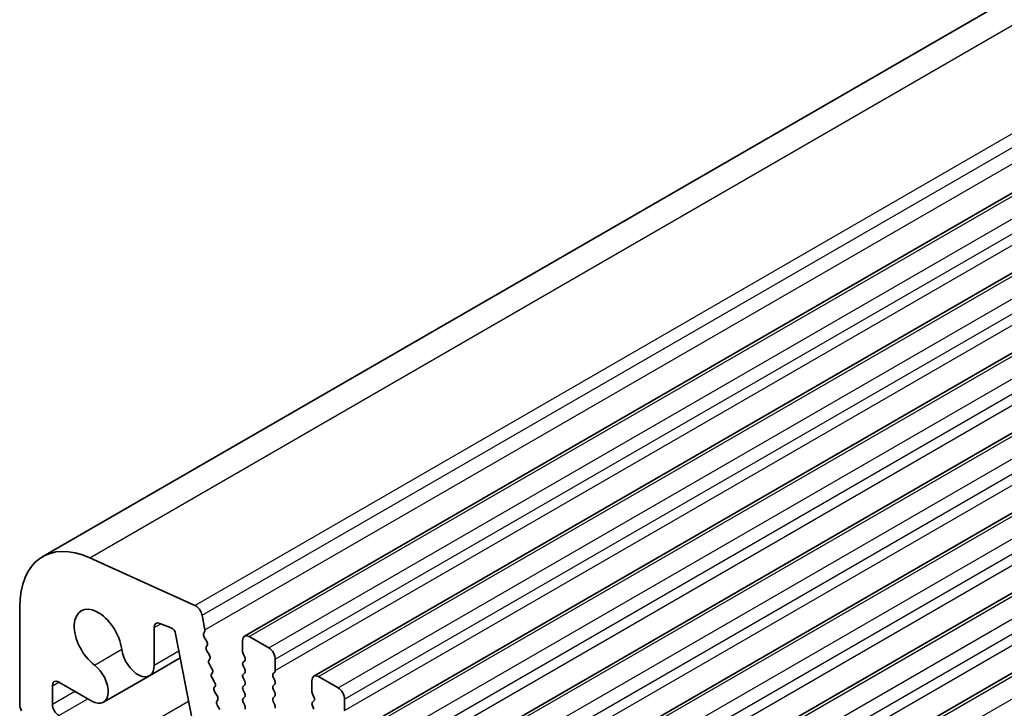
# Model space of a CAD drawing. Units: millimetres. Extents: x 0 to 6967, y 0 to 1124.
# Drawn here: x 564 to 618, y 352 to 390 of the extents above; entities that cross this region are included whole.
import ezdxf

# ---------------------------------------------------------------- set-up
doc = ezdxf.new("R2010")
doc.units = ezdxf.units.MM
doc.layers.add('Visible (ISO)', color=7, linetype='Continuous', lineweight=35)
doc.layers.add('Visible Narrow (ISO)', color=7, linetype='Continuous', lineweight=25)

msp = doc.modelspace()

# ---------------------------------------------------------------- linework, layer by layer
at = {"layer": 'Visible (ISO)'}
for p, q in [((565.6523, 360.5368), (763.6422, 474.8463)), ((576.5694, 356.233), (774.5593, 470.5425)), ((580.317, 354.0693), (778.3069, 468.3788)), ((584.0647, 351.9056), (782.0546, 466.2151)), ((587.8123, 349.7418), (785.8022, 464.0514)), ((591.56, 347.5781), (789.5499, 461.8876)), ((595.3077, 345.4144), (793.2976, 459.7239)), ((599.0553, 343.2507), (797.0452, 457.5602)), ((568.197, 360.4742), (573.889, 357.8973)), ((564.4096, 352.5421), (564.4096, 357.7901)), ((574.27, 357.3702), (574.4222, 356.5774)), ((572.6055, 356.6806), (571.9821, 356.9265)), ((571.6838, 356.6955), (571.6838, 354.6664)), ((574.097, 349.8505), (572.8444, 356.3601)), ((574.4102, 356.4691), (574.3607, 356.3881)), ((574.3872, 356.1804), (574.5261, 355.9433)), ((574.5526, 355.7355), (574.5021, 355.6533)), ((576.4658, 355.3917), (576.4658, 356.0041)), ((576.8194, 356.2082), (577.88, 355.5958)), ((574.5285, 355.4455), (574.6675, 355.2085)), ((576.5789, 355.0978), (576.4941, 355.2774)), ((571.4249, 354.0942), (573.0949, 355.0583)), ((574.6939, 355.0007), (574.6434, 354.9185)), ((574.6698, 354.7107), (574.8088, 354.4737)), ((576.4941, 354.8202), (576.5789, 354.9018)), ((578.2336, 354.9835), (578.2336, 354.3711)), ((574.8352, 354.266), (574.7847, 354.1837)), ((576.5789, 354.4446), (576.4941, 354.6242)), ((576.4941, 354.167), (576.5789, 354.2486)), ((578.2053, 354.2895), (578.1204, 354.2078)), ((568.3127, 352.72), (566.5309, 353.7487)), ((568.9377, 352.6581), (571.4249, 354.0942)), ((574.8112, 353.976), (574.9501, 353.7389)), ((576.5789, 353.7914), (576.4941, 353.971)), ((576.4941, 353.5138), (576.5789, 353.5954)), ((578.1204, 354.0118), (578.2053, 353.8322)), ((578.2053, 353.6363), (578.1204, 353.5546)), ((580.2135, 353.228), (580.2135, 353.8404)), ((580.567, 354.0445), (581.6277, 353.4321)), ((566.1774, 353.5446), (566.1774, 352.5544)), ((574.9765, 353.5312), (574.926, 353.4489)), ((574.9525, 353.2412), (575.0914, 353.0041)), ((576.5789, 353.1382), (576.4941, 353.3178)), ((578.1204, 353.3586), (578.2053, 353.179)), ((580.3266, 352.9341), (580.2417, 353.1137)), ((575.1178, 352.7964), (575.0673, 352.7141)), ((576.4941, 352.8606), (576.5789, 352.9422)), ((576.5789, 352.485), (576.4941, 352.6646)), ((578.2053, 352.9831), (578.1204, 352.9014)), ((578.1204, 352.7055), (578.2053, 352.5258)), ((580.2417, 352.6565), (580.3266, 352.7381)), ((581.9812, 352.8198), (581.9812, 352.2074)), ((575.0938, 352.5064), (575.2327, 352.2694)), ((580.3266, 352.2809), (580.2417, 352.4605))]:
    msp.add_line(p, q, dxfattribs=at)
for centre, major_axis, start_param, end_param in [((568.6523, 355.3406), (-3, 5.1962), 5.6053067, 7.0685834), ((568.6523, 356.0245), (-0.9125, 1.5805), 4.0838159, 8.4825547), ((573.9269, 357.4695), (0.25, -0.433), 1.0297442, 2.463714), ((572.0374, 356.4914), (-0.25, 0.433), 5.6548668, 7.0685834), ((572.6386, 356.4195), (-0.15, 0.2598), 4.171924, 5.6548668), ((574.486, 356.2401), (-0.1, 0.1732), 0.3041267, 1.5820943), ((574.285, 356.6171), (0.1, -0.1732), 0.303024, 1.0297442), ((576.8194, 355.8), (-0.25, 0.433), 5.4977871, 7.0685834), ((574.4273, 355.8836), (0.1, -0.1732), 0.3033322, 1.5820943), ((570.7999, 355.1767), (0.625, -1.0825), 4.0838159, 7.0685834), ((574.6274, 355.5052), (-0.1, 0.1732), 0.3033322, 1.5820943), ((574.5686, 355.1488), (0.1, -0.1732), 0.3033322, 1.5820943), ((576.6072, 355.3101), (-0.1, 0.1732), 0.7853981, 1.4288992), ((577.88, 355.1876), (0.25, -0.433), 0.7853981, 2.3561945), ((568.3127, 353.7407), (0.625, -1.0825), 5.4977871, 8.4825547), ((574.7687, 354.7704), (-0.1, 0.1732), 0.3033322, 1.5820943), ((576.6072, 354.6569), (-0.1, 0.1732), 0.141897, 1.4288992), ((576.4658, 355.0651), (0.1, -0.1732), 0.141897, 1.4288992), ((574.91, 354.0356), (-0.1, 0.1732), 0.3033322, 1.5820943), ((574.7099, 354.414), (0.1, -0.1732), 0.3033322, 1.5820943), ((576.6072, 354.0037), (-0.1, 0.1732), 0.141897, 1.4288992), ((576.4658, 354.4119), (0.1, -0.1732), 0.141897, 1.4288993), ((578.2336, 354.0445), (-0.1, 0.1732), 0.141897, 1.4288992), ((578.0921, 354.4528), (0.1, -0.1732), 0.141897, 0.7853981), ((566.5309, 353.3405), (-0.25, 0.433), 5.4977871, 7.0685834), ((574.8512, 353.6792), (0.1, -0.1732), 0.3033322, 1.5820943), ((576.4658, 353.7587), (0.1, -0.1732), 0.141897, 1.4288992), ((578.0921, 353.7996), (0.1, -0.1732), 0.141897, 1.4288992), ((580.567, 353.6363), (-0.25, 0.433), 5.4977871, 7.0685834), ((575.0513, 353.3009), (-0.1, 0.1732), 0.3033322, 1.5820943), ((576.6072, 353.3505), (-0.1, 0.1732), 0.141897, 1.4288992), ((576.4658, 353.1055), (0.1, -0.1732), 0.141897, 1.4288993), ((578.2336, 353.3913), (-0.1, 0.1732), 0.141897, 1.4288992), ((578.0921, 353.1464), (0.1, -0.1732), 0.141897, 1.4288992), ((580.3549, 353.1464), (-0.1, 0.1732), 0.7853981, 1.4288992), ((581.6277, 353.0239), (0.25, -0.433), 0.7853981, 2.3561945), ((564.7632, 352.338), (-0.25, 0.433), 0.7853981, 1.5523921), ((566.5309, 352.3503), (0.25, -0.433), 3.9269908, 5.4977871), ((575.1927, 352.5661), (-0.1, 0.1732), 0.3033322, 1.5820943), ((574.9925, 352.9444), (0.1, -0.1732), 0.3033322, 1.5820943), ((576.6072, 352.6973), (-0.1, 0.1732), 0.141897, 1.4288992), ((578.2336, 352.7381), (-0.1, 0.1732), 0.141897, 1.4288992), ((578.0921, 352.4932), (0.1, -0.1732), 0.141897, 1.4288992), ((580.3549, 352.4932), (-0.1, 0.1732), 0.141897, 1.4288992), ((580.2135, 352.9014), (0.1, -0.1732), 0.141897, 1.4288992), ((576.4658, 352.4523), (0.1, -0.1732), 0.141897, 1.4288992)]:
    msp.add_ellipse(centre, major_axis=major_axis, ratio=0.5773503, start_param=start_param, end_param=end_param, dxfattribs=at)
at = {"layer": 'Visible Narrow (ISO)'}
for p, q in [((568.197, 360.4742), (766.1869, 474.7837)), ((573.889, 357.8973), (771.8789, 472.2068)), ((574.27, 357.3702), (772.2599, 471.6797)), ((574.4222, 356.5774), (772.4121, 470.8869)), ((576.8194, 356.2082), (774.8093, 470.5177)), ((577.88, 355.5958), (775.8699, 469.9054)), ((578.2336, 354.9835), (776.2235, 469.293)), ((578.2336, 354.3711), (776.2235, 468.6806)), ((580.567, 354.0445), (778.5569, 468.354)), ((581.6277, 353.4321), (779.6176, 467.7417)), ((581.9812, 352.8198), (779.9711, 467.1293)), ((581.9812, 352.2074), (779.9711, 466.5169)), ((584.3147, 351.8808), (782.3046, 466.1903)), ((585.3753, 351.2684), (783.3652, 465.5779)), ((585.7289, 350.656), (783.7188, 464.9656)), ((585.7289, 350.0437), (783.7188, 464.3532)), ((588.0623, 349.7171), (786.0522, 464.0266)), ((589.123, 349.1047), (787.1129, 463.4142)), ((589.4766, 348.4923), (787.4665, 462.8018)), ((589.4766, 347.88), (787.4665, 462.1895)), ((591.81, 347.5534), (789.7999, 461.8629)), ((592.8707, 346.941), (790.8606, 461.2505)), ((593.2242, 346.3286), (791.2141, 460.6381)), ((593.2242, 345.7162), (791.2141, 460.0258)), ((595.5577, 345.3896), (793.5476, 459.6992)), ((596.6183, 344.7773), (794.6082, 459.0868)), ((596.9719, 344.1649), (794.9618, 458.4744)), ((596.9719, 343.5525), (794.9618, 457.862)), ((599.3053, 343.2259), (797.2952, 457.5354)), ((600.366, 342.6136), (798.3559, 456.9231)), ((571.6838, 356.6955), (572.0426, 356.9026)), ((568.4507, 354.6691), (569.9269, 355.5213)), ((571.6838, 354.6664), (573.0217, 355.4388)), ((566.1774, 353.5446), (566.5309, 353.7487)), ((566.1774, 352.5544), (567.3885, 353.2536)), ((566.5309, 351.942), (568.0956, 352.8454)), ((569.3594, 350.309), (573.5439, 352.725))]:
    msp.add_line(p, q, dxfattribs=at)

doc.saveas('drawing.dxf')
